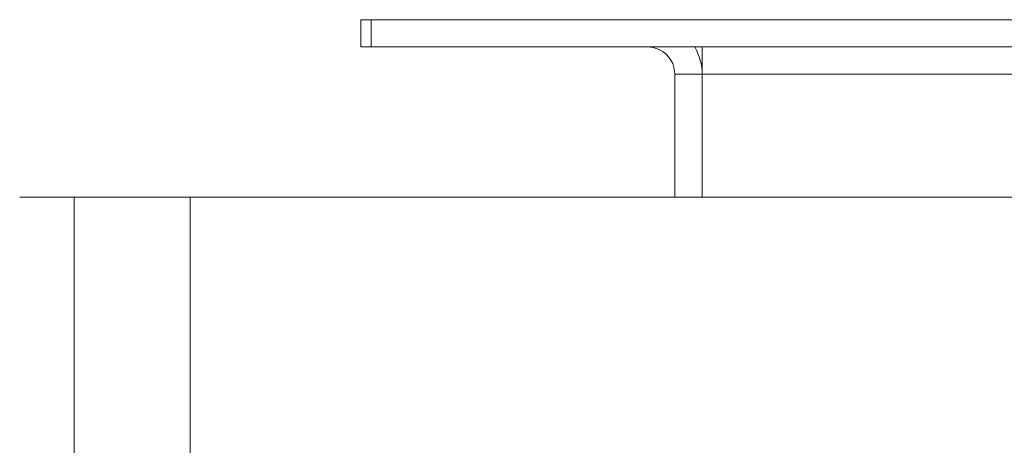
# Model space of a CAD drawing. Units: millimetres. Extents: x 0 to 32555, y -11 to 22275.
# Drawn here: x 6701 to 6845, y 9080 to 9142 of the extents above; entities that cross this region are included whole.
import ezdxf

# ---------------------------------------------------------------- set-up
doc = ezdxf.new("R2010")
doc.units = ezdxf.units.MM
doc.linetypes.add('K5LT_THIN', pattern=[0])
doc.layers.add('R', color=1, linetype='Continuous', true_color=0xff0000)

msp = doc.modelspace()

# ---------------------------------------------------------------- linework, layer by layer
at = {"layer": 'R', "color": 7, "linetype": 'K5LT_THIN', "lineweight": 18}
for p, q in [((6750.79, 9138.1), (6750.79, 9142.1)), ((6750.79, 9142.1), (6752.29, 9142.1)), ((6752.29, 9138.1), (6752.29, 9142.1)), ((6752.29, 9142.1), (6934.79, 9142.1)), ((6750.79, 9138.1), (6752.29, 9138.1)), ((6752.29, 9138.1), (6934.79, 9138.1)), ((6800.79, 9138.1), (6800.79, 9134.1)), ((6800.79, 9134.1), (6796.79, 9134.1)), ((6796.79, 9134.1), (6796.79, 9116.1)), ((6800.79, 9134.1), (6800.79, 9116.1)), ((6800.79, 9134.1), (6934.79, 9134.1)), ((6700.79, 9116.1), (6708.79, 9116.1)), ((6708.79, 9116.1), (6708.79, 7516.1)), ((6708.79, 9116.1), (6725.79, 9116.1)), ((8075.79, 9116.1), (6725.79, 9116.1)), ((6725.79, 9116.1), (6725.79, 7516.1))]:
    msp.add_line(p, q, dxfattribs=at)
for radius, end in [(4, 90), (8, 30)]:
    msp.add_arc((6792.79, 9134.1), radius, 0, end, dxfattribs=at)

doc.saveas('drawing.dxf')
